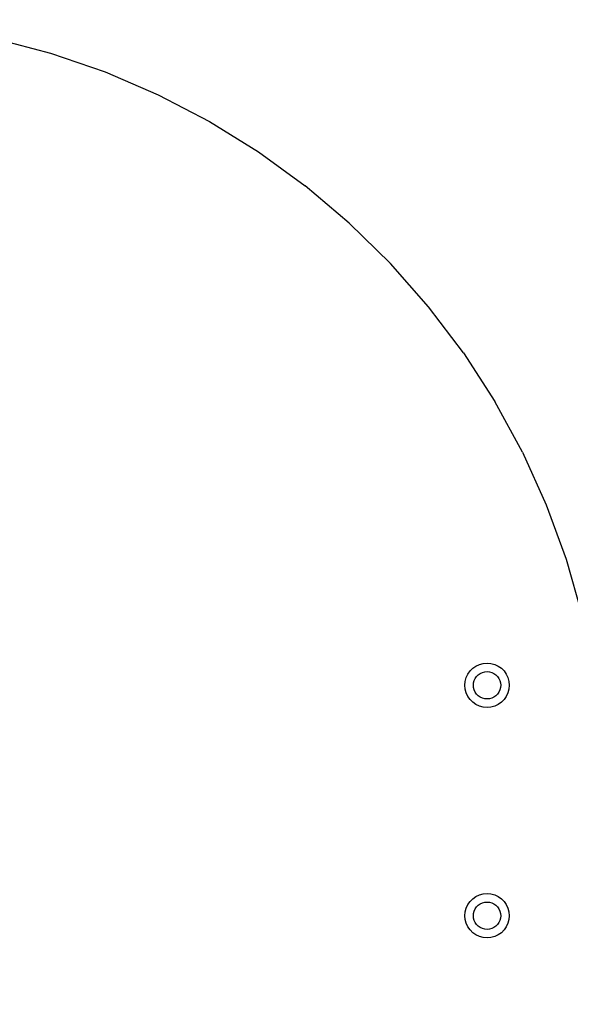
# Model space of a CAD drawing. Units: millimetres. Extents: x -6169 to 14336, y -6525 to 8827.
# Drawn here: x 1144 to 1285, y 1679 to 1931 of the extents above; entities that cross this region are included whole.
import ezdxf

# ---------------------------------------------------------------- set-up
doc = ezdxf.new("R2010")
doc.units = ezdxf.units.MM
doc.styles.add('arial', font='arial.ttf')
doc.dimstyles.new('IS_1-50(mm)', dxfattribs={"dimtxt": 100, "dimasz": 100, "dimexe": 10, "dimexo": 50, "dimgap": 10, "dimtad": 1, "dimdec": 0, "dimrnd": 0.5, "dimzin": 0, "dimtxsty": 'arial', "dimcen": 50, "dimclrd": 256, "dimclre": 256, "dimclrt": 256, "dimadec": 1, "dimazin": 0, "dimtfac": 1, "dimtdec": 0, "dimtmove": 0, "dimatfit": 3, "dimfxl": 0, "dimtolj": 1, "dimtzin": 0, "dimlwd": -1, "dimlwe": -1, "dimarcsym": 0})

# ---------------------------------------------------------------- blocks, each defined once
blk = doc.blocks.new('*D3')
at = {"transparency": 16777216}
for p, q in [((-3733.01, 1382.67), (-3733.01, 4900)), ((9301.26, 1782.02), (9301.26, 4900)), ((9201.26, 4890), (-3633.01, 4890))]:
    blk.add_line(p, q, dxfattribs=at)
for points in [[(-3633.01, 4906.67), (-3633.01, 4873.34), (-3733.01, 4890)], [(9201.26, 4906.67), (9201.26, 4873.34), (9301.26, 4890)]]:
    blk.add_solid(points, dxfattribs=at)
at = {"layer": 'Defpoints', "color": 0, "transparency": 16777216}
for p in [(-3733.01, 4890), (9301.26, 1732.02), (-3733.01, 1332.67)]:
    blk.add_point(p, dxfattribs=at)
at = {"transparency": 16777216, "insert": (2784.13, 4951.06), "char_height": 100, "attachment_point": 5, "style": 'arial'}
blk.add_mtext('\\A1;12900', dxfattribs=at)

msp = doc.modelspace()

# ---------------------------------------------------------------- linework, layer by layer
for p, q in [((1137.95, 1926.08), (1152.24, 1922.3)), ((1152.24, 1922.3), (1166.21, 1917.48)), ((1166.21, 1917.48), (1179.79, 1911.63)), ((1179.79, 1911.63), (1192.89, 1904.8)), ((1192.89, 1904.8), (1205.46, 1897.02)), ((1205.46, 1897.02), (1217.42, 1888.33)), ((1228.7, 1878.78), (1217.42, 1888.33)), ((1228.7, 1878.78), (1239.25, 1868.43)), ((1249, 1857.32), (1239.25, 1868.43)), ((1257.91, 1845.53), (1249, 1857.32)), ((1257.91, 1845.53), (1265.92, 1833.11)), ((1273, 1820.13), (1265.92, 1833.11)), ((1273, 1820.13), (1279.09, 1806.66)), ((1279.09, 1806.66), (1284.17, 1792.79)), ((1284.17, 1792.79), (1288.22, 1778.57)), ((1259.61, 1764.13), (1260.31, 1764.83)), ((1260.31, 1764.83), (1261.12, 1765.4)), ((1261.12, 1765.4), (1262.02, 1765.82)), ((1262.02, 1765.82), (1262.98, 1766.08)), ((1262.98, 1766.08), (1263.96, 1766.16)), ((1263.96, 1766.16), (1264.95, 1766.08)), ((1264.95, 1766.08), (1265.91, 1765.82)), ((1265.91, 1765.82), (1266.8, 1765.4)), ((1266.8, 1765.4), (1267.61, 1764.83)), ((1267.61, 1764.83), (1268.31, 1764.13)), ((1258.37, 1761.47), (1258.63, 1762.43)), ((1258.63, 1762.43), (1259.05, 1763.32)), ((1259.05, 1763.32), (1259.61, 1764.13)), ((1260.67, 1761.68), (1260.93, 1762.23)), ((1260.93, 1762.23), (1261.28, 1762.73)), ((1261.28, 1762.73), (1261.71, 1763.16)), ((1261.71, 1763.16), (1262.21, 1763.51)), ((1262.21, 1763.51), (1262.77, 1763.77)), ((1262.77, 1763.77), (1263.36, 1763.93)), ((1263.36, 1763.93), (1263.96, 1763.98)), ((1263.96, 1763.98), (1264.57, 1763.93)), ((1264.57, 1763.93), (1265.16, 1763.77)), ((1265.16, 1763.77), (1265.71, 1763.51)), ((1265.71, 1763.51), (1266.21, 1763.16)), ((1266.21, 1763.16), (1266.64, 1762.73)), ((1266.64, 1762.73), (1266.99, 1762.23)), ((1266.99, 1762.23), (1267.25, 1761.68)), ((1268.31, 1764.13), (1268.88, 1763.32)), ((1268.88, 1763.32), (1269.3, 1762.43)), ((1269.3, 1762.43), (1269.56, 1761.47)), ((1258.28, 1760.48), (1258.37, 1761.47)), ((1258.37, 1759.5), (1258.28, 1760.48)), ((1258.63, 1758.54), (1258.37, 1759.5)), ((1260.46, 1760.48), (1260.52, 1761.09)), ((1260.52, 1759.87), (1260.46, 1760.48)), ((1260.52, 1761.09), (1260.67, 1761.68)), ((1260.67, 1759.29), (1260.52, 1759.87)), ((1260.93, 1758.73), (1260.67, 1759.29)), ((1267.25, 1759.29), (1266.99, 1758.73)), ((1267.25, 1761.68), (1267.41, 1761.09)), ((1267.41, 1759.87), (1267.25, 1759.29)), ((1267.41, 1761.09), (1267.46, 1760.48)), ((1267.46, 1760.48), (1267.41, 1759.87)), ((1269.56, 1759.5), (1269.3, 1758.54)), ((1269.56, 1761.47), (1269.64, 1760.48)), ((1269.64, 1760.48), (1269.56, 1759.5)), ((1259.05, 1757.64), (1258.63, 1758.54)), ((1259.61, 1756.83), (1259.05, 1757.64)), ((1260.31, 1756.13), (1259.61, 1756.83)), ((1261.28, 1758.23), (1260.93, 1758.73)), ((1261.71, 1757.8), (1261.28, 1758.23)), ((1262.21, 1757.45), (1261.71, 1757.8)), ((1262.77, 1757.19), (1262.21, 1757.45)), ((1263.36, 1757.04), (1262.77, 1757.19)), ((1263.96, 1756.98), (1263.36, 1757.04)), ((1264.57, 1757.04), (1263.96, 1756.98)), ((1265.16, 1757.19), (1264.57, 1757.04)), ((1265.71, 1757.45), (1265.16, 1757.19)), ((1266.21, 1757.8), (1265.71, 1757.45)), ((1266.64, 1758.23), (1266.21, 1757.8)), ((1266.99, 1758.73), (1266.64, 1758.23)), ((1268.31, 1756.83), (1267.61, 1756.13)), ((1268.88, 1757.64), (1268.31, 1756.83)), ((1269.3, 1758.54), (1268.88, 1757.64)), ((1261.12, 1755.56), (1260.31, 1756.13)), ((1262.02, 1755.15), (1261.12, 1755.56)), ((1262.98, 1754.89), (1262.02, 1755.15)), ((1263.96, 1754.8), (1262.98, 1754.89)), ((1264.95, 1754.89), (1263.96, 1754.8)), ((1265.91, 1755.15), (1264.95, 1754.89)), ((1266.8, 1755.56), (1265.91, 1755.15)), ((1267.61, 1756.13), (1266.8, 1755.56)), ((1260.31, 1705.83), (1261.12, 1706.4)), ((1261.12, 1706.4), (1262.02, 1706.82)), ((1262.02, 1706.82), (1262.98, 1707.08)), ((1262.98, 1707.08), (1263.96, 1707.16)), ((1263.96, 1707.16), (1264.95, 1707.08)), ((1264.95, 1707.08), (1265.91, 1706.82)), ((1265.91, 1706.82), (1266.8, 1706.4)), ((1266.8, 1706.4), (1267.61, 1705.83)), ((1258.63, 1703.42), (1259.05, 1704.32)), ((1259.05, 1704.32), (1259.61, 1705.13)), ((1259.61, 1705.13), (1260.31, 1705.83)), ((1261.28, 1703.73), (1261.71, 1704.16)), ((1261.71, 1704.16), (1262.21, 1704.51)), ((1262.21, 1704.51), (1262.77, 1704.77)), ((1262.77, 1704.77), (1263.36, 1704.93)), ((1263.36, 1704.93), (1263.96, 1704.98)), ((1263.96, 1704.98), (1264.57, 1704.93)), ((1264.57, 1704.93), (1265.16, 1704.77)), ((1265.16, 1704.77), (1265.71, 1704.51)), ((1265.71, 1704.51), (1266.21, 1704.16)), ((1266.21, 1704.16), (1266.64, 1703.73)), ((1267.61, 1705.83), (1268.31, 1705.13)), ((1268.31, 1705.13), (1268.88, 1704.32)), ((1268.88, 1704.32), (1269.3, 1703.42)), ((1258.28, 1701.48), (1258.37, 1702.47)), ((1258.37, 1700.5), (1258.28, 1701.48)), ((1258.37, 1702.47), (1258.63, 1703.42)), ((1260.46, 1701.48), (1260.52, 1702.09)), ((1260.52, 1700.87), (1260.46, 1701.48)), ((1260.52, 1702.09), (1260.67, 1702.68)), ((1260.67, 1702.68), (1260.93, 1703.23)), ((1260.93, 1703.23), (1261.28, 1703.73)), ((1266.64, 1703.73), (1266.99, 1703.23)), ((1266.99, 1703.23), (1267.25, 1702.68)), ((1267.25, 1702.68), (1267.41, 1702.09)), ((1267.41, 1702.09), (1267.46, 1701.48)), ((1267.46, 1701.48), (1267.41, 1700.87)), ((1269.3, 1703.42), (1269.56, 1702.47)), ((1269.56, 1702.47), (1269.64, 1701.48)), ((1269.64, 1701.48), (1269.56, 1700.5)), ((1258.63, 1699.54), (1258.37, 1700.5)), ((1259.05, 1698.64), (1258.63, 1699.54)), ((1260.67, 1700.29), (1260.52, 1700.87)), ((1260.93, 1699.73), (1260.67, 1700.29)), ((1261.28, 1699.23), (1260.93, 1699.73)), ((1261.71, 1698.8), (1261.28, 1699.23)), ((1262.21, 1698.45), (1261.71, 1698.8)), ((1266.21, 1698.8), (1265.71, 1698.45)), ((1266.64, 1699.23), (1266.21, 1698.8)), ((1266.99, 1699.73), (1266.64, 1699.23)), ((1267.25, 1700.29), (1266.99, 1699.73)), ((1267.41, 1700.87), (1267.25, 1700.29)), ((1269.3, 1699.54), (1268.88, 1698.64)), ((1269.56, 1700.5), (1269.3, 1699.54)), ((1259.61, 1697.83), (1259.05, 1698.64)), ((1260.31, 1697.13), (1259.61, 1697.83)), ((1261.12, 1696.56), (1260.31, 1697.13)), ((1262.02, 1696.15), (1261.12, 1696.56)), ((1262.77, 1698.19), (1262.21, 1698.45)), ((1263.36, 1698.04), (1262.77, 1698.19)), ((1263.96, 1697.98), (1263.36, 1698.04)), ((1264.57, 1698.04), (1263.96, 1697.98)), ((1265.16, 1698.19), (1264.57, 1698.04)), ((1265.71, 1698.45), (1265.16, 1698.19)), ((1266.8, 1696.56), (1265.91, 1696.15)), ((1267.61, 1697.13), (1266.8, 1696.56)), ((1268.31, 1697.83), (1267.61, 1697.13)), ((1268.88, 1698.64), (1268.31, 1697.83)), ((1262.98, 1695.89), (1262.02, 1696.15)), ((1263.96, 1695.8), (1262.98, 1695.89)), ((1264.95, 1695.89), (1263.96, 1695.8)), ((1265.91, 1696.15), (1264.95, 1695.89))]:
    msp.add_line(p, q)

# ---------------------------------------------------------------- dimensions: what is measured, and where the dimension line sits
dim = msp.add_linear_dim(base=(-3733.01, 4890), p1=(9301.26, 1732.02), p2=(-3733.01, 1332.67), text='12900', dimstyle='IS_1-50(mm)')
dim.commit()
dim.dimension.update_dxf_attribs({"geometry": '*D3', "text_midpoint": (2784.13, 4951.06)})

doc.saveas('drawing.dxf')
